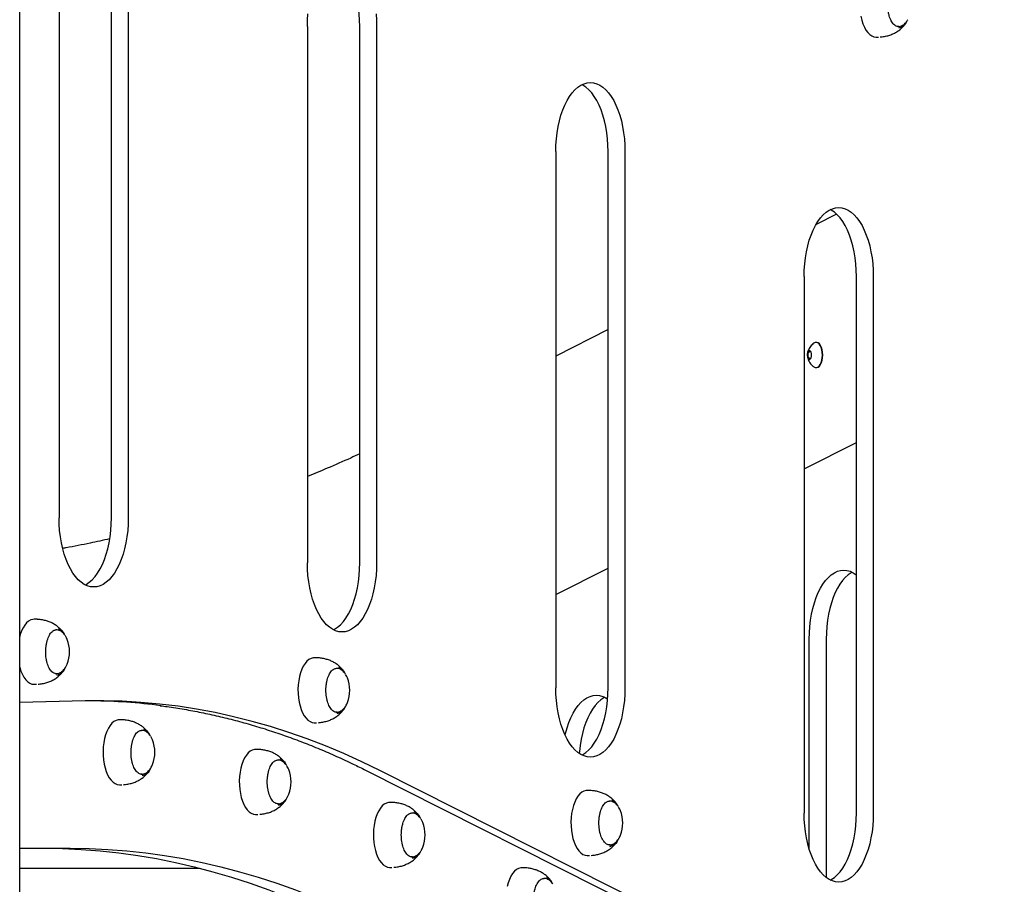
# Model space of a CAD drawing. Units: millimetres. Extents: x 1869 to 15134, y 1230 to 21430.
# Drawn here: x 12603 to 13209, y 2231 to 2763 of the extents above; entities that cross this region are included whole.
import ezdxf

# ---------------------------------------------------------------- set-up
doc = ezdxf.new("R2010")
doc.units = ezdxf.units.MM
doc.header["$LTSCALE"] = 50

msp = doc.modelspace()

# ---------------------------------------------------------------- linework, layer by layer
at = {"color": 7, "linetype": 'Continuous', "lineweight": 25}
for p, q in [((12603.42, 1424.83), (12603.42, 3185.83)), ((12627.64, 2786.03), (12627.64, 2456.03)), ((12659.83, 2456.03), (12659.83, 2786.03)), ((12670.22, 2786.03), (12670.22, 2456.03)), ((12780.42, 2758.36), (12780.42, 2428.36)), ((12812.61, 2428.36), (12812.61, 2758.36)), ((12823, 2758.36), (12823, 2428.36)), ((13130.24, 2751.86), (13131.67, 2751.86)), ((12933.2, 2681.41), (12933.2, 2351.41)), ((12965.39, 2351.41), (12965.39, 2681.41)), ((12975.78, 2681.41), (12975.78, 2351.41)), ((13105.93, 2642.93), (13093.32, 2636.56)), ((13085.98, 2604.46), (13085.98, 2274.46)), ((13118.17, 2274.46), (13118.17, 2604.46)), ((13128.56, 2604.46), (13128.56, 2274.46)), ((12965.39, 2571.89), (12933.2, 2555.61)), ((13093.57, 2564), (13093.35, 2564)), ((13088.36, 2557.3), (13088.35, 2555.22)), ((13089.35, 2558.68), (13088.46, 2557.64)), ((13090.39, 2557.71), (13089.55, 2558.68)), ((13090.55, 2555.42), (13090.55, 2557.08)), ((13088.45, 2554.87), (13089.35, 2553.83)), ((13089.55, 2553.83), (13090.38, 2554.79)), ((13093.35, 2548.5), (13093.57, 2548.5)), ((13085.98, 2486.17), (13118.17, 2502.45)), ((12933.2, 2408.94), (12965.39, 2425.21)), ((12613.67, 2393.67), (12612.24, 2393.67)), ((13089.17, 2252.09), (13089.17, 2381.41)), ((13099.57, 2381.41), (13099.57, 2234.84)), ((12786.08, 2369.99), (12784.65, 2369.99)), ((12612.24, 2353.67), (12613.67, 2353.67)), ((12643.66, 2343.4), (12603.42, 2342.46)), ((12666.17, 2331.83), (12664.73, 2331.83)), ((12784.65, 2329.99), (12786.08, 2329.99)), ((12749.98, 2313.62), (12748.54, 2313.62)), ((12816.24, 2300.83), (13246.81, 2083.96)), ((13255.59, 2083.73), (12825.01, 2300.6)), ((12664.73, 2291.83), (12666.17, 2291.83)), ((12953.99, 2288.33), (12952.55, 2288.33)), ((12832.45, 2281), (12831.01, 2281)), ((12748.54, 2273.62), (12749.98, 2273.62)), ((12603.42, 2252.83), (12634.53, 2252.83)), ((12952.55, 2248.33), (12953.99, 2248.33)), ((12603.42, 2240.64), (12713.71, 2240.64)), ((12831.01, 2241), (12832.45, 2241)), ((12913.75, 2240.77), (12912.31, 2240.77))]:
    msp.add_line(p, q, dxfattribs=at)
at = {"color": 7, "linetype": 'Continuous', "lineweight": 25, "flags": 128}
for points in [[(12812.61, 2758.36), (12812.52, 2762.28), (12812.25, 2766.17), (12811.8, 2769.99), (12811.18, 2773.71), (12810.38, 2777.3), (12809.42, 2780.73), (12808.31, 2783.97), (12807.06, 2786.99), (12805.67, 2789.77), (12804.15, 2792.28), (12802.53, 2794.49), (12800.81, 2796.4), (12799.01, 2797.99), (12797.15, 2799.24), (12796.52, 2799.58)], [(12780.42, 2758.36), (12780.51, 2762.28), (12780.78, 2766.17)], [(12822.64, 2766.17), (12822.91, 2762.28), (12823, 2758.36)], [(13120.89, 2764.64), (13121.46, 2762.21), (13122.18, 2759.97), (13123.05, 2757.93), (13124.04, 2756.14), (13125.15, 2754.63), (13126.34, 2753.43), (13127.61, 2752.56), (13128.92, 2752.03), (13130.25, 2751.86), (13130.25, 2751.86)], [(13143.94, 2758.36), (13143.95, 2758.36), (13144.37, 2758.38)], [(12933.2, 2681.41), (12933.29, 2685.33), (12933.56, 2689.22), (12934.01, 2693.04), (12934.64, 2696.76), (12935.43, 2700.35), (12936.39, 2703.78), (12937.5, 2707.02), (12938.76, 2710.04), (12940.15, 2712.82), (12941.66, 2715.33), (12943.28, 2717.54), (12945, 2719.45), (12946.8, 2721.04), (12948.66, 2722.29), (12950.58, 2723.19), (12952.53, 2723.73), (12954.49, 2723.91), (12956.46, 2723.73), (12958.4, 2723.19), (12960.32, 2722.29), (12962.18, 2721.04), (12963.98, 2719.45), (12965.7, 2717.54), (12967.32, 2715.33), (12968.83, 2712.82), (12970.22, 2710.04), (12971.48, 2707.02), (12972.59, 2703.78), (12973.55, 2700.35), (12974.34, 2696.76), (12974.97, 2693.04), (12975.42, 2689.22), (12975.69, 2685.33), (12975.78, 2681.41)], [(12965.39, 2681.41), (12965.3, 2685.33), (12965.03, 2689.22), (12964.58, 2693.04), (12963.96, 2696.76), (12963.16, 2700.35), (12962.21, 2703.78), (12961.09, 2707.02), (12959.84, 2710.04), (12958.45, 2712.82), (12956.93, 2715.33), (12955.31, 2717.54), (12953.59, 2719.45), (12951.8, 2721.04), (12949.93, 2722.29), (12949.3, 2722.63)], [(13085.98, 2604.46), (13086.07, 2608.38), (13086.35, 2612.27), (13086.8, 2616.09), (13087.42, 2619.81), (13088.21, 2623.4), (13089.17, 2626.83), (13090.28, 2630.07), (13091.54, 2633.09), (13092.93, 2635.87), (13094.44, 2638.38), (13096.06, 2640.59), (13097.78, 2642.5), (13099.58, 2644.09), (13101.45, 2645.34), (13103.36, 2646.24), (13105.31, 2646.78), (13107.27, 2646.96), (13109.24, 2646.78), (13111.18, 2646.24), (13113.1, 2645.34), (13114.96, 2644.09), (13116.76, 2642.5), (13118.48, 2640.59), (13120.1, 2638.38), (13121.61, 2635.87), (13123, 2633.09), (13124.26, 2630.07), (13125.37, 2626.83), (13126.33, 2623.4), (13127.12, 2619.81), (13127.75, 2616.09), (13128.2, 2612.27), (13128.47, 2608.38), (13128.56, 2604.46)], [(13118.17, 2604.46), (13118.08, 2608.38), (13117.81, 2612.27), (13117.36, 2616.09), (13116.74, 2619.81), (13115.94, 2623.4), (13114.99, 2626.83), (13113.87, 2630.07), (13112.62, 2633.09), (13111.23, 2635.87), (13109.72, 2638.38), (13108.09, 2640.59), (13106.38, 2642.5), (13104.58, 2644.09), (13102.71, 2645.34), (13102.08, 2645.68)], [(13097.22, 2556.24), (13097.13, 2557.91), (13096.87, 2559.5), (13096.44, 2560.93), (13095.86, 2562.15), (13095.17, 2563.1), (13094.39, 2563.72), (13093.57, 2563.99), (13092.73, 2563.91), (13092.02, 2563.53)], [(13097.44, 2556.24), (13097.35, 2557.91), (13097.08, 2559.5), (13096.65, 2560.93), (13096.08, 2562.15), (13095.39, 2563.1), (13094.61, 2563.72), (13093.79, 2563.99), (13093.57, 2564)], [(13090.61, 2556.25), (13090.53, 2557.21), (13090.27, 2558.03), (13089.89, 2558.62), (13089.42, 2558.89), (13088.94, 2558.8), (13088.5, 2558.37), (13088.17, 2557.65), (13088, 2556.75), (13088, 2555.77), (13088.17, 2554.87), (13088.5, 2554.15), (13088.93, 2553.71), (13089.41, 2553.62), (13089.88, 2553.89), (13090.27, 2554.47), (13090.52, 2555.3), (13090.61, 2556.25)], [(13089.37, 2558.75), (13088.9, 2558.57), (13088.49, 2558.03), (13088.22, 2557.22), (13088.13, 2556.26), (13088.22, 2555.3), (13088.49, 2554.49), (13088.89, 2553.95), (13089.37, 2553.75), (13089.49, 2553.77)], [(13089.45, 2558.75), (13088.98, 2558.57), (13088.57, 2558.03), (13088.3, 2557.22), (13088.2, 2556.26), (13088.3, 2555.3), (13088.57, 2554.49), (13088.97, 2553.95), (13089.45, 2553.75), (13089.45, 2553.75)], [(13092.02, 2548.98), (13092.72, 2548.61), (13093.55, 2548.52), (13094.38, 2548.78), (13095.16, 2549.4), (13095.85, 2550.34), (13096.43, 2551.55), (13096.86, 2552.99), (13097.13, 2554.58), (13097.22, 2556.24)], [(13093.57, 2548.5), (13093.77, 2548.52), (13094.6, 2548.78), (13095.37, 2549.4), (13096.07, 2550.34), (13096.64, 2551.55), (13097.08, 2552.99), (13097.34, 2554.58), (13097.44, 2556.24)], [(12670.22, 2456.03), (12670.13, 2452.11), (12669.86, 2448.23), (12669.41, 2444.4), (12668.78, 2440.68), (12667.99, 2437.09), (12667.03, 2433.66), (12665.92, 2430.42), (12664.66, 2427.4), (12663.27, 2424.63), (12661.76, 2422.12), (12660.14, 2419.9), (12658.42, 2417.99), (12656.62, 2416.4), (12654.75, 2415.16), (12652.84, 2414.26), (12650.89, 2413.72), (12648.93, 2413.53), (12646.96, 2413.72), (12645.02, 2414.26), (12643.1, 2415.16), (12641.24, 2416.4), (12639.44, 2417.99), (12637.72, 2419.9), (12636.1, 2422.12), (12634.59, 2424.63), (12633.2, 2427.4), (12631.94, 2430.42), (12630.83, 2433.66), (12629.87, 2437.09), (12629.08, 2440.68), (12628.45, 2444.4), (12628, 2448.23), (12627.73, 2452.11), (12627.64, 2456.03)], [(12643.74, 2414.82), (12644.37, 2415.16), (12646.23, 2416.4), (12648.03, 2417.99), (12649.75, 2419.9), (12651.37, 2422.12), (12652.89, 2424.63), (12654.28, 2427.4), (12655.53, 2430.42), (12656.64, 2433.66), (12657.6, 2437.09), (12658.39, 2440.68), (12659.02, 2444.4), (12659.47, 2448.23), (12659.74, 2452.11), (12659.83, 2456.03)], [(12823, 2428.36), (12822.91, 2424.44), (12822.64, 2420.55), (12822.19, 2416.73), (12821.56, 2413.01), (12820.77, 2409.42), (12819.81, 2405.99), (12818.7, 2402.75), (12817.44, 2399.73), (12816.05, 2396.95), (12814.54, 2394.44), (12812.92, 2392.23), (12811.2, 2390.32), (12809.4, 2388.73), (12807.54, 2387.48), (12805.62, 2386.58), (12803.67, 2386.04), (12801.71, 2385.86), (12799.75, 2386.04), (12797.8, 2386.58), (12795.88, 2387.48), (12794.02, 2388.73), (12792.22, 2390.32), (12790.5, 2392.23), (12788.88, 2394.44), (12787.37, 2396.95), (12785.98, 2399.73), (12784.72, 2402.75), (12783.61, 2405.99), (12782.65, 2409.42), (12781.86, 2413.01), (12781.23, 2416.73), (12780.78, 2420.55), (12780.51, 2424.44), (12780.42, 2428.36)], [(12796.52, 2387.14), (12797.15, 2387.48), (12799.01, 2388.73), (12800.81, 2390.32), (12802.53, 2392.23), (12804.15, 2394.44), (12805.67, 2396.95), (12807.06, 2399.73), (12808.31, 2402.75), (12809.42, 2405.99), (12810.38, 2409.42), (12811.18, 2413.01), (12811.8, 2416.73), (12812.25, 2420.55), (12812.52, 2424.44), (12812.61, 2428.36)], [(13089.17, 2381.41), (13089.26, 2385.33), (13089.53, 2389.22), (13089.98, 2393.04), (13090.6, 2396.76), (13091.4, 2400.35), (13092.35, 2403.78), (13093.46, 2407.02), (13094.71, 2410.04), (13096.09, 2412.82), (13097.6, 2415.33), (13099.22, 2417.54), (13100.93, 2419.45), (13102.72, 2421.04), (13104.58, 2422.29), (13106.48, 2423.19), (13108.43, 2423.73), (13110.38, 2423.91), (13112.34, 2423.73), (13114.28, 2423.19), (13116.19, 2422.29), (13118.04, 2421.04), (13118.17, 2420.94)], [(13115.58, 2422.61), (13114.98, 2422.29), (13113.12, 2421.04), (13111.33, 2419.45), (13109.62, 2417.54), (13108, 2415.33), (13106.49, 2412.82), (13105.11, 2410.04), (13103.85, 2407.02), (13102.75, 2403.78), (13101.79, 2400.35), (13101, 2396.76), (13100.38, 2393.04), (13099.93, 2389.22), (13099.66, 2385.33), (13099.57, 2381.41)], [(12612.24, 2393.67), (12611.55, 2393.62), (12610.22, 2393.26), (12608.93, 2392.55), (12607.7, 2391.5), (12606.55, 2390.14), (12605.5, 2388.48), (12604.57, 2386.55), (12603.78, 2384.4), (12603.42, 2383.17)], [(12632.64, 2381.24), (12632.23, 2382.18), (12631.54, 2383.41)], [(12784.65, 2369.99), (12783.96, 2369.94), (12782.63, 2369.58), (12781.34, 2368.87), (12780.11, 2367.82), (12778.96, 2366.46), (12777.91, 2364.8), (12776.98, 2362.87), (12776.19, 2360.72), (12775.55, 2358.38), (12775.07, 2355.88), (12774.76, 2353.28), (12774.63, 2350.62), (12774.68, 2347.95), (12774.91, 2345.32), (12775.3, 2342.77), (12775.87, 2340.35), (12776.59, 2338.1), (12777.46, 2336.06), (12778.45, 2334.27), (12779.56, 2332.76), (12780.75, 2331.56), (12782.02, 2330.69), (12783.33, 2330.16), (12784.66, 2329.99), (12784.66, 2329.99)], [(12603.42, 2364.16), (12603.46, 2364.02), (12604.18, 2361.77), (12605.05, 2359.74), (12606.04, 2357.95), (12607.15, 2356.44), (12608.34, 2355.24), (12609.61, 2354.37), (12610.92, 2353.84), (12612.25, 2353.67)], [(12631.86, 2364.44), (12632.25, 2365.19), (12632.64, 2366.09)], [(12625.94, 2360.17), (12625.95, 2360.17), (12626.37, 2360.19)], [(12805.05, 2357.56), (12804.64, 2358.5), (12803.95, 2359.74)], [(12975.78, 2351.41), (12975.69, 2347.49), (12975.42, 2343.6), (12974.97, 2339.78), (12974.34, 2336.06), (12973.55, 2332.47), (12972.59, 2329.04), (12971.48, 2325.8), (12970.22, 2322.78), (12968.83, 2320), (12967.32, 2317.49), (12965.7, 2315.28), (12963.98, 2313.37), (12962.18, 2311.78), (12960.32, 2310.53), (12958.4, 2309.63), (12956.46, 2309.09), (12954.49, 2308.91), (12952.53, 2309.09), (12950.58, 2309.63), (12948.66, 2310.53), (12946.8, 2311.78), (12945, 2313.37), (12943.28, 2315.28), (12941.66, 2317.49), (12940.15, 2320), (12938.76, 2322.78), (12937.5, 2325.8), (12936.39, 2329.04), (12935.43, 2332.47), (12934.64, 2336.06), (12934.01, 2339.78), (12933.56, 2343.6), (12933.29, 2347.49), (12933.2, 2351.41)], [(12949.3, 2310.19), (12949.93, 2310.53), (12951.8, 2311.78), (12953.59, 2313.37), (12955.31, 2315.28), (12956.93, 2317.49), (12958.45, 2320), (12959.84, 2322.78), (12961.09, 2325.8), (12962.21, 2329.04), (12963.16, 2332.47), (12963.96, 2336.06), (12964.58, 2339.78), (12965.03, 2343.6), (12965.3, 2347.49), (12965.39, 2351.41)], [(12938.93, 2322.4), (12939.18, 2323.4), (12940.13, 2326.83), (12941.24, 2330.07), (12942.49, 2333.09), (12943.87, 2335.87), (12945.38, 2338.38), (12947, 2340.59), (12948.71, 2342.5), (12950.5, 2344.09), (12952.36, 2345.34), (12954.27, 2346.24), (12956.21, 2346.78), (12958.16, 2346.96), (12960.12, 2346.78), (12962.06, 2346.24), (12963.97, 2345.34), (12965.12, 2344.61)], [(12963.36, 2345.66), (12962.76, 2345.34), (12960.9, 2344.09), (12959.11, 2342.5), (12957.4, 2340.59), (12955.78, 2338.38), (12954.27, 2335.87), (12952.89, 2333.09), (12951.64, 2330.07), (12950.53, 2326.83), (12949.58, 2323.4), (12948.78, 2319.81), (12948.16, 2316.09), (12947.71, 2312.27), (12947.62, 2311.18)], [(12825.01, 2300.6), (12813.89, 2306.01), (12802.73, 2311.06), (12791.53, 2315.75), (12780.29, 2320.07), (12769.02, 2324.04), (12757.72, 2327.64), (12746.39, 2330.87), (12735.03, 2333.73), (12723.65, 2336.23), (12712.26, 2338.36), (12700.85, 2340.13), (12689.42, 2341.52), (12677.99, 2342.55), (12666.55, 2343.2), (12655.11, 2343.49), (12643.66, 2343.4)], [(12804.27, 2340.76), (12804.66, 2341.51), (12805.05, 2342.42)], [(12798.35, 2336.49), (12798.36, 2336.49), (12798.78, 2336.52)], [(12664.73, 2331.83), (12664.05, 2331.79), (12662.72, 2331.42), (12661.43, 2330.71), (12660.2, 2329.67), (12659.05, 2328.3), (12658, 2326.64), (12657.07, 2324.72), (12656.28, 2322.56), (12655.64, 2320.22), (12655.16, 2317.72), (12654.85, 2315.12), (12654.72, 2312.47), (12654.77, 2309.79), (12654.99, 2307.16), (12655.39, 2304.61), (12655.96, 2302.19), (12656.68, 2299.94), (12657.54, 2297.9), (12658.54, 2296.11), (12659.64, 2294.61), (12660.84, 2293.41), (12662.1, 2292.53), (12663.41, 2292.01), (12664.75, 2291.83), (12664.75, 2291.83)], [(12685.14, 2319.4), (12684.73, 2320.34), (12684.03, 2321.58)], [(12748.54, 2313.62), (12747.86, 2313.58), (12746.53, 2313.22), (12745.24, 2312.51), (12744.01, 2311.46), (12742.86, 2310.09), (12741.81, 2308.43), (12740.88, 2306.51), (12740.09, 2304.36), (12739.45, 2302.01), (12738.97, 2299.52), (12738.66, 2296.92), (12738.53, 2294.26), (12738.58, 2291.59), (12738.8, 2288.95), (12739.2, 2286.4), (12739.77, 2283.98), (12740.49, 2281.73), (12741.35, 2279.7), (12742.35, 2277.91), (12743.45, 2276.4), (12744.65, 2275.2), (12745.91, 2274.33), (12747.23, 2273.8), (12748.56, 2273.62), (12748.56, 2273.62)], [(12684.35, 2302.6), (12684.74, 2303.35), (12685.14, 2304.26)], [(12768.95, 2301.2), (12768.54, 2302.14), (12767.85, 2303.37)], [(12678.43, 2298.33), (12678.45, 2298.33), (12678.87, 2298.36)], [(12768.16, 2284.4), (12768.56, 2285.15), (12768.95, 2286.05)], [(12952.55, 2288.33), (12951.87, 2288.28), (12950.54, 2287.92), (12949.25, 2287.21), (12948.02, 2286.17), (12946.87, 2284.8), (12945.82, 2283.14), (12944.89, 2281.22), (12944.1, 2279.06), (12943.46, 2276.72), (12942.98, 2274.22), (12942.67, 2271.62), (12942.54, 2268.96), (12942.59, 2266.29), (12942.81, 2263.66), (12943.21, 2261.11), (12943.78, 2258.69), (12944.5, 2256.44), (12945.36, 2254.4), (12946.36, 2252.61), (12947.46, 2251.11), (12948.66, 2249.9), (12949.92, 2249.03), (12951.24, 2248.51), (12952.57, 2248.33), (12952.57, 2248.33)], [(12762.25, 2280.12), (12762.26, 2280.12), (12762.68, 2280.15)], [(12831.01, 2281), (12830.32, 2280.96), (12828.99, 2280.6), (12827.7, 2279.88), (12826.47, 2278.84), (12825.32, 2277.47), (12824.27, 2275.81), (12823.35, 2273.89), (12822.55, 2271.73), (12821.91, 2269.39), (12821.43, 2266.89), (12821.13, 2264.29), (12820.99, 2261.64), (12821.04, 2258.97), (12821.27, 2256.33), (12821.67, 2253.78), (12822.23, 2251.36), (12822.95, 2249.11), (12823.82, 2247.07), (12824.81, 2245.29), (12825.92, 2243.78), (12827.11, 2242.58), (12828.38, 2241.7), (12829.69, 2241.18), (12831.03, 2241), (12831.03, 2241)], [(12972.96, 2275.9), (12972.55, 2276.84), (12971.86, 2278.08)], [(13128.56, 2274.46), (13128.47, 2270.54), (13128.2, 2266.65), (13127.75, 2262.83), (13127.12, 2259.11), (13126.33, 2255.52), (13125.37, 2252.09), (13124.26, 2248.85), (13123, 2245.83), (13121.61, 2243.05), (13120.1, 2240.54), (13118.48, 2238.33), (13116.76, 2236.42), (13114.96, 2234.83), (13113.1, 2233.58), (13111.18, 2232.68), (13109.24, 2232.14), (13107.27, 2231.96), (13105.31, 2232.14), (13103.36, 2232.68), (13101.45, 2233.58), (13099.58, 2234.83), (13097.78, 2236.42), (13096.06, 2238.33), (13094.44, 2240.54), (13092.93, 2243.05), (13091.54, 2245.83), (13090.28, 2248.85), (13089.17, 2252.09), (13088.21, 2255.52), (13087.42, 2259.11), (13086.8, 2262.83), (13086.35, 2266.65), (13086.07, 2270.54), (13085.98, 2274.46)], [(13102.08, 2233.24), (13102.71, 2233.58), (13104.58, 2234.83), (13106.38, 2236.42), (13108.09, 2238.33), (13109.72, 2240.54), (13111.23, 2243.05), (13112.62, 2245.83), (13113.87, 2248.85), (13114.99, 2252.09), (13115.94, 2255.52), (13116.74, 2259.11), (13117.36, 2262.83), (13117.81, 2266.65), (13118.08, 2270.54), (13118.17, 2274.46)], [(12851.41, 2268.58), (12851, 2269.51), (12850.31, 2270.75)], [(12972.17, 2259.1), (12972.57, 2259.85), (12972.96, 2260.76)], [(12850.63, 2251.77), (12851.02, 2252.52), (12851.41, 2253.43)], [(12966.26, 2254.83), (12966.27, 2254.83), (12966.69, 2254.86)], [(12618.09, 2252.83), (12629.69, 2252.65), (12641.3, 2252.12), (12652.9, 2251.22), (12664.49, 2249.97), (12676.07, 2248.36), (12687.64, 2246.39), (12699.18, 2244.07), (12710.71, 2241.39), (12722.22, 2238.36), (12733.71, 2234.97), (12745.16, 2231.23), (12756.59, 2227.13), (12767.98, 2222.68), (12779.33, 2217.88), (12790.65, 2212.74), (12801.93, 2207.24)], [(12634.53, 2252.83), (12646.14, 2252.65), (12657.74, 2252.12), (12669.34, 2251.22), (12680.93, 2249.97), (12692.51, 2248.36), (12704.08, 2246.39), (12715.63, 2244.07), (12727.16, 2241.39), (12738.67, 2238.36), (12750.15, 2234.97), (12761.61, 2231.23), (12773.03, 2227.13), (12784.42, 2222.68), (12795.78, 2217.88), (12807.1, 2212.74), (12818.37, 2207.24)], [(12844.71, 2247.5), (12844.72, 2247.5), (12845.14, 2247.53)], [(12912.31, 2240.77), (12911.62, 2240.72), (12910.3, 2240.36), (12909.01, 2239.65), (12907.77, 2238.6), (12906.62, 2237.24), (12905.58, 2235.58), (12904.65, 2233.66), (12903.86, 2231.5), (12903.21, 2229.16)]]:
    msp.add_lwpolyline(points, dxfattribs=at)
at = {"color": 7, "linetype": 'Continuous', "lineweight": 25}
for centre, radius, start, end in [((13143.41, 2763.6), 6.16, 277.83958, 338.78678), ((13088.91, 2557.33), 0.555, 144.93544, 182.78702), ((13089.45, 2558.61), 0.122, 34.6987, 144.89107), ((13088.91, 2555.19), 0.553, 177.00556, 215.06336), ((13089.45, 2553.9), 0.122, 214.70457, 324.88947), ((12624.81, 2381.48), 6.85, 25.27037, 68.42782), ((12613.35, 2373.67), 20.73, 0.05092, 21.43012), ((12613.35, 2373.67), 20.73, 338.56988, 0.05092), ((12625.41, 2365.41), 6.16, 277.84078, 338.78547), ((12797.2, 2357.78), 6.88, 25.36272, 68.33534), ((12785.76, 2349.99), 20.73, 0.05092, 21.43012), ((12785.76, 2349.99), 20.73, 338.56988, 0.05092), ((12644.11, 1986.89), 356.61, 82.57001, 89.36089), ((12797.83, 2341.73), 6.16, 277.83296, 338.79883), ((12677.31, 2319.65), 6.86, 25.27942, 68.41852), ((12665.84, 2311.83), 20.73, 0.05092, 21.43012), ((12665.84, 2311.83), 20.73, 338.56988, 0.05092), ((12761.12, 2301.44), 6.85, 25.27024, 68.42795), ((12677.92, 2303.56), 6.14, 277.80449, 338.56464), ((12749.66, 2293.62), 20.73, 0.05092, 21.43012), ((12749.66, 2293.62), 20.73, 338.56988, 0.05092), ((12761.72, 2285.37), 6.16, 277.84112, 338.78524), ((12965.13, 2276.15), 6.85, 25.27025, 68.42768), ((12843.59, 2268.82), 6.85, 25.2705, 68.42769), ((12953.67, 2268.33), 20.73, 0.05092, 21.43012), ((12832.12, 2261), 20.73, 0.05092, 21.43012), ((12953.67, 2268.33), 20.73, 338.56988, 0.05092), ((12832.12, 2261), 20.73, 338.56988, 0.05092), ((12965.73, 2260.07), 6.16, 277.84112, 338.78524), ((12844.18, 2252.75), 6.16, 277.84066, 338.78549), ((12924.87, 2228.56), 6.88, 25.36256, 68.33538)]:
    msp.add_arc(centre, radius, start, end, dxfattribs=at)
for points, knots in [([(13144.32, 2758.41), (13144.25, 2758.39), (13143.86, 2758.3), (13143.15, 2758.42), (13142.19, 2758.81), (13141.25, 2759.54), (13140.38, 2760.54), (13139.58, 2761.81), (13138.89, 2763.3), (13138.31, 2765), (13137.87, 2766.86), (13137.57, 2768.84), (13137.42, 2770.9), (13137.42, 2772.97), (13137.58, 2775.02), (13137.9, 2777), (13138.35, 2778.85), (13138.94, 2780.54), (13139.64, 2782.02), (13140.44, 2783.25), (13141.24, 2784.18), (13141.79, 2784.55), (13142.03, 2784.72)], [0, 0, 0, 0, 0.011765, 0.06642, 0.121711, 0.175346, 0.227813, 0.279895, 0.331938, 0.384069, 0.436315, 0.488659, 0.541069, 0.593514, 0.645962, 0.698371, 0.750709, 0.802939, 0.855026, 0.906953, 0.958747, 1, 1, 1, 1]), ([(13143.64, 2758.39), (13143.77, 2758.38), (13144.34, 2758.33), (13145.35, 2758.56), (13146.58, 2759.06), (13147.7, 2759.84), (13148.71, 2760.88), (13149.4, 2761.77), (13149.71, 2762.38), (13149.76, 2762.48)], [0, 0, 0, 0, 0.051453, 0.225535, 0.397554, 0.573792, 0.760021, 0.959065, 1, 1, 1, 1]), ([(13132.75, 2751.91), (13133.2, 2751.95), (13134.56, 2752.08), (13136.77, 2752.5), (13139.31, 2753.26), (13141.67, 2754.29), (13143.84, 2755.59), (13145.75, 2757.11), (13147.27, 2758.63), (13148.04, 2759.69), (13148.36, 2760.13)], [0, 0, 0, 0, 0.074772, 0.227077, 0.371598, 0.510964, 0.648, 0.785378, 0.910508, 1, 1, 1, 1]), ([(13091.99, 2563.49), (13091.62, 2563.2), (13090.85, 2562.61), (13089.89, 2561.52), (13089.09, 2560.34), (13088.5, 2559.14), (13088.12, 2557.95), (13087.93, 2556.78), (13087.94, 2555.5), (13088.21, 2554.18), (13088.74, 2552.82), (13089.51, 2551.48), (13090.53, 2550.25), (13091.39, 2549.4), (13091.94, 2549.05), (13092.02, 2549)], [0, 0, 0, 0, 0.080643, 0.168278, 0.251195, 0.328999, 0.401718, 0.470466, 0.536323, 0.618769, 0.704841, 0.793379, 0.88709, 0.984482, 1, 1, 1, 1]), ([(12812.61, 2495.44), (12810.76, 2494.58), (12804.11, 2491.51), (12793.38, 2486.84), (12784.49, 2483.18), (12780.42, 2481.51)], [0, 0, 0, 0, 0.173193, 0.62173, 1, 1, 1, 1]), ([(12658.74, 2443.13), (12654.74, 2442.25), (12645.85, 2440.29), (12636.24, 2438.36), (12630.61, 2437.39), (12629.9, 2437.26)], [0, 0, 0, 0, 0.415894, 0.925523, 1, 1, 1, 1]), ([(12614.76, 2393.59), (12614.56, 2393.62), (12614.19, 2393.67), (12613.81, 2393.67), (12613.63, 2393.67)], [0, 0, 0, 0, 0.516779, 1, 1, 1, 1]), ([(12630.32, 2385.48), (12630.3, 2385.51), (12629.86, 2386.17), (12628.83, 2387.34), (12627.18, 2388.92), (12625.31, 2390.28), (12623.24, 2391.44), (12621, 2392.37), (12618.6, 2393.06), (12616.49, 2393.45), (12615.2, 2393.57), (12614.76, 2393.61)], [0, 0, 0, 0, 0.006312, 0.130613, 0.255941, 0.382957, 0.512218, 0.644658, 0.782032, 0.92642, 1, 1, 1, 1]), ([(12624.03, 2386.53), (12624.09, 2386.58), (12624.45, 2386.86), (12625.09, 2387.09), (12625.66, 2387.14), (12625.93, 2387.17)], [0, 0, 0, 0, 0.097613, 0.580467, 1, 1, 1, 1]), ([(12631.41, 2383.6), (12631.27, 2383.82), (12630.86, 2384.5), (12630, 2385.4), (12628.89, 2386.28), (12627.69, 2386.85), (12626.62, 2387.15), (12625.96, 2387.13), (12625.73, 2387.13)], [0, 0, 0, 0, 0.106492, 0.322526, 0.524799, 0.715642, 0.899936, 1, 1, 1, 1]), ([(12626.32, 2360.22), (12626.25, 2360.2), (12625.87, 2360.11), (12625.15, 2360.23), (12624.19, 2360.62), (12623.25, 2361.35), (12622.38, 2362.35), (12621.58, 2363.62), (12620.89, 2365.11), (12620.31, 2366.81), (12619.87, 2368.67), (12619.57, 2370.65), (12619.42, 2372.71), (12619.42, 2374.78), (12619.58, 2376.83), (12619.9, 2378.81), (12620.35, 2380.66), (12620.94, 2382.35), (12621.64, 2383.83), (12622.44, 2385.06), (12623.24, 2385.99), (12623.79, 2386.36), (12624.03, 2386.53)], [0, 0, 0, 0, 0.011766, 0.066419, 0.12171, 0.175351, 0.227813, 0.279894, 0.331938, 0.384068, 0.436314, 0.488658, 0.541068, 0.593513, 0.64596, 0.69837, 0.750708, 0.802938, 0.855026, 0.906948, 0.958747, 1, 1, 1, 1]), ([(12787.17, 2369.91), (12786.98, 2369.94), (12786.6, 2369.99), (12786.22, 2369.99), (12786.04, 2369.99)], [0, 0, 0, 0, 0.516599, 1, 1, 1, 1]), ([(12802.73, 2361.8), (12802.71, 2361.83), (12802.28, 2362.5), (12801.24, 2363.66), (12799.59, 2365.24), (12797.72, 2366.61), (12795.65, 2367.76), (12793.41, 2368.69), (12791.01, 2369.38), (12788.9, 2369.77), (12787.61, 2369.89), (12787.17, 2369.93)], [0, 0, 0, 0, 0.006298, 0.130618, 0.255948, 0.382967, 0.512208, 0.64465, 0.782027, 0.926419, 1, 1, 1, 1]), ([(12625.64, 2360.2), (12625.77, 2360.19), (12626.34, 2360.14), (12627.35, 2360.37), (12628.58, 2360.87), (12629.7, 2361.65), (12630.71, 2362.69), (12631.41, 2363.58), (12631.71, 2364.19), (12631.76, 2364.29)], [0, 0, 0, 0, 0.051453, 0.225533, 0.397552, 0.573791, 0.760019, 0.959065, 1, 1, 1, 1]), ([(12798.73, 2336.54), (12798.67, 2336.52), (12798.28, 2336.43), (12797.56, 2336.56), (12796.6, 2336.94), (12795.66, 2337.67), (12794.79, 2338.67), (12794, 2339.94), (12793.3, 2341.43), (12792.72, 2343.13), (12792.28, 2344.99), (12791.98, 2346.98), (12791.83, 2349.03), (12791.83, 2351.11), (12791.99, 2353.16), (12792.31, 2355.13), (12792.77, 2356.99), (12793.35, 2358.67), (12794.06, 2360.15), (12794.85, 2361.38), (12795.66, 2362.31), (12796.2, 2362.68), (12796.44, 2362.85)], [0, 0, 0, 0, 0.011766, 0.066419, 0.12171, 0.175351, 0.227812, 0.279893, 0.331941, 0.384071, 0.436317, 0.48866, 0.54107, 0.593514, 0.645961, 0.698371, 0.750709, 0.802938, 0.855026, 0.906948, 0.958747, 1, 1, 1, 1]), ([(12796.44, 2362.85), (12796.5, 2362.9), (12796.86, 2363.18), (12797.5, 2363.41), (12798.07, 2363.46), (12798.34, 2363.49)], [0, 0, 0, 0, 0.097612, 0.580466, 1, 1, 1, 1]), ([(12803.82, 2359.92), (12803.68, 2360.14), (12803.27, 2360.83), (12802.41, 2361.72), (12801.3, 2362.6), (12800.1, 2363.17), (12799.03, 2363.47), (12798.37, 2363.45), (12798.14, 2363.45)], [0, 0, 0, 0, 0.106492, 0.322527, 0.524834, 0.71564, 0.899935, 1, 1, 1, 1]), ([(12614.75, 2353.72), (12615.2, 2353.76), (12616.56, 2353.89), (12618.77, 2354.31), (12621.31, 2355.07), (12623.67, 2356.1), (12625.84, 2357.4), (12627.75, 2358.92), (12629.27, 2360.44), (12630.04, 2361.5), (12630.36, 2361.94)], [0, 0, 0, 0, 0.07477, 0.227097, 0.371614, 0.510976, 0.648009, 0.785384, 0.91051, 1, 1, 1, 1]), ([(12689.94, 2340.49), (12691.34, 2340.32), (12696.24, 2339.71), (12704.65, 2338.34), (12715.15, 2336.39), (12725.63, 2334.1), (12736.1, 2331.51), (12746.54, 2328.6), (12756.96, 2325.38), (12767.36, 2321.85), (12777.73, 2318), (12788.06, 2313.85), (12798.37, 2309.39), (12807.76, 2305.04), (12813.71, 2302.09), (12816.24, 2300.83)], [0, 0, 0, 0, 0.032908, 0.115324, 0.197731, 0.280129, 0.362517, 0.444893, 0.527256, 0.609607, 0.691945, 0.774269, 0.856579, 0.938877, 1, 1, 1, 1]), ([(12787.16, 2330.05), (12787.61, 2330.09), (12788.97, 2330.21), (12791.18, 2330.63), (12793.72, 2331.39), (12796.08, 2332.42), (12798.25, 2333.72), (12800.16, 2335.24), (12801.68, 2336.76), (12802.45, 2337.82), (12802.77, 2338.26)], [0, 0, 0, 0, 0.074771, 0.227098, 0.371615, 0.510954, 0.647987, 0.785383, 0.91051, 1, 1, 1, 1]), ([(12798.05, 2336.52), (12798.18, 2336.51), (12798.75, 2336.46), (12799.76, 2336.69), (12800.99, 2337.2), (12802.11, 2337.97), (12803.12, 2339.01), (12803.82, 2339.91), (12804.12, 2340.51), (12804.17, 2340.61)], [0, 0, 0, 0, 0.051454, 0.225534, 0.397519, 0.573789, 0.760019, 0.959064, 1, 1, 1, 1]), ([(12667.25, 2331.75), (12667.06, 2331.78), (12666.69, 2331.83), (12666.31, 2331.83), (12666.13, 2331.83)], [0, 0, 0, 0, 0.5167802, 1, 1, 1, 1]), ([(12682.82, 2323.65), (12682.8, 2323.68), (12682.36, 2324.34), (12681.33, 2325.5), (12679.68, 2327.08), (12677.8, 2328.45), (12675.74, 2329.6), (12673.5, 2330.53), (12671.09, 2331.22), (12668.99, 2331.62), (12667.69, 2331.74), (12667.26, 2331.78)], [0, 0, 0, 0, 0.0063121, 0.1306129, 0.2559604, 0.3829551, 0.5122167, 0.6446568, 0.7820315, 0.9264202, 1, 1, 1, 1]), ([(12678.82, 2298.38), (12678.75, 2298.37), (12678.36, 2298.27), (12677.65, 2298.4), (12676.69, 2298.79), (12675.75, 2299.51), (12674.87, 2300.52), (12674.08, 2301.78), (12673.39, 2303.28), (12672.81, 2304.98), (12672.36, 2306.84), (12672.06, 2308.82), (12671.91, 2310.87), (12671.92, 2312.95), (12672.08, 2315), (12672.39, 2316.98), (12672.85, 2318.83), (12673.44, 2320.51), (12674.14, 2322), (12674.94, 2323.23), (12675.74, 2324.15), (12676.28, 2324.53), (12676.52, 2324.69)], [0, 0, 0, 0, 0.011766, 0.066419, 0.12171, 0.175352, 0.227813, 0.279894, 0.331938, 0.384068, 0.436314, 0.488658, 0.541068, 0.593513, 0.64596, 0.698371, 0.750708, 0.802938, 0.855025, 0.906948, 0.958747, 1, 1, 1, 1]), ([(12676.52, 2324.69), (12676.58, 2324.74), (12676.95, 2325.02), (12677.59, 2325.25), (12678.16, 2325.31), (12678.42, 2325.33)], [0, 0, 0, 0, 0.097614, 0.580466, 1, 1, 1, 1]), ([(12683.9, 2321.76), (12683.77, 2321.99), (12683.35, 2322.67), (12682.5, 2323.56), (12681.39, 2324.44), (12680.19, 2325.02), (12679.12, 2325.32), (12678.46, 2325.3), (12678.23, 2325.29)], [0, 0, 0, 0, 0.106493, 0.322528, 0.524834, 0.71564, 0.899935, 1, 1, 1, 1]), ([(12751.07, 2313.55), (12750.87, 2313.57), (12750.5, 2313.63), (12750.12, 2313.63), (12749.94, 2313.62)], [0, 0, 0, 0, 0.516404, 1, 1, 1, 1]), ([(12766.63, 2305.44), (12766.61, 2305.47), (12766.17, 2306.13), (12765.14, 2307.3), (12763.49, 2308.87), (12761.61, 2310.24), (12759.55, 2311.4), (12757.31, 2312.32), (12754.9, 2313.02), (12752.8, 2313.41), (12751.5, 2313.53), (12751.07, 2313.57)], [0, 0, 0, 0, 0.006312, 0.130613, 0.255941, 0.382956, 0.512218, 0.644658, 0.782032, 0.92642, 1, 1, 1, 1]), ([(12678.13, 2298.37), (12678.27, 2298.36), (12678.84, 2298.3), (12679.84, 2298.54), (12681.07, 2299.04), (12682.2, 2299.82), (12683.21, 2300.86), (12683.9, 2301.75), (12684.2, 2302.35), (12684.26, 2302.45)], [0, 0, 0, 0, 0.051454, 0.225533, 0.397552, 0.573791, 0.76002, 0.959064, 1, 1, 1, 1]), ([(12762.63, 2280.17), (12762.56, 2280.16), (12762.17, 2280.06), (12761.46, 2280.19), (12760.5, 2280.58), (12759.56, 2281.31), (12758.68, 2282.31), (12757.89, 2283.57), (12757.2, 2285.07), (12756.62, 2286.77), (12756.18, 2288.63), (12755.87, 2290.61), (12755.72, 2292.66), (12755.73, 2294.74), (12755.89, 2296.79), (12756.21, 2298.77), (12756.66, 2300.62), (12757.25, 2302.31), (12757.95, 2303.79), (12758.75, 2305.02), (12759.55, 2305.94), (12760.09, 2306.32), (12760.34, 2306.48)], [0, 0, 0, 0, 0.011766, 0.066419, 0.12171, 0.175346, 0.227813, 0.279894, 0.331938, 0.384068, 0.436314, 0.488658, 0.541069, 0.593513, 0.645961, 0.69837, 0.750708, 0.802937, 0.855025, 0.906948, 0.958747, 1, 1, 1, 1]), ([(12760.34, 2306.48), (12760.4, 2306.53), (12760.76, 2306.82), (12761.4, 2307.05), (12761.97, 2307.1), (12762.24, 2307.12)], [0, 0, 0, 0, 0.097613, 0.580466, 1, 1, 1, 1]), ([(12767.71, 2303.55), (12767.58, 2303.78), (12767.16, 2304.46), (12766.31, 2305.36), (12765.2, 2306.23), (12764, 2306.81), (12762.93, 2307.11), (12762.27, 2307.09), (12762.04, 2307.08)], [0, 0, 0, 0, 0.106492, 0.322527, 0.524799, 0.715641, 0.899936, 1, 1, 1, 1]), ([(12667.25, 2291.89), (12667.7, 2291.93), (12669.05, 2292.05), (12671.26, 2292.47), (12673.81, 2293.24), (12676.16, 2294.27), (12678.34, 2295.56), (12680.24, 2297.08), (12681.76, 2298.61), (12682.53, 2299.66), (12682.85, 2300.11)], [0, 0, 0, 0, 0.07477, 0.227097, 0.371615, 0.510953, 0.648008, 0.785384, 0.910511, 1, 1, 1, 1]), ([(12761.95, 2280.16), (12762.08, 2280.15), (12762.65, 2280.1), (12763.66, 2280.33), (12764.88, 2280.83), (12766.01, 2281.61), (12767.02, 2282.65), (12767.71, 2283.54), (12768.02, 2284.14), (12768.07, 2284.25)], [0, 0, 0, 0, 0.051454, 0.225533, 0.397552, 0.573791, 0.76002, 0.959065, 1, 1, 1, 1]), ([(12955.08, 2288.25), (12954.88, 2288.28), (12954.51, 2288.33), (12954.13, 2288.33), (12953.95, 2288.33)], [0, 0, 0, 0, 0.516777, 1, 1, 1, 1]), ([(12970.64, 2280.14), (12970.62, 2280.18), (12970.18, 2280.84), (12969.15, 2282), (12967.5, 2283.58), (12965.62, 2284.95), (12963.56, 2286.1), (12961.32, 2287.03), (12958.91, 2287.72), (12956.81, 2288.12), (12955.51, 2288.23), (12955.08, 2288.27)], [0, 0, 0, 0, 0.0063121, 0.1306299, 0.2559587, 0.3829541, 0.5122156, 0.644656, 0.7820309, 0.9264201, 1, 1, 1, 1]), ([(12751.06, 2273.68), (12751.51, 2273.72), (12752.86, 2273.85), (12755.08, 2274.27), (12757.62, 2275.03), (12759.98, 2276.06), (12762.15, 2277.35), (12764.06, 2278.88), (12765.58, 2280.4), (12766.34, 2281.46), (12766.66, 2281.9)], [0, 0, 0, 0, 0.074796, 0.227097, 0.371614, 0.510976, 0.648009, 0.785384, 0.910511, 1, 1, 1, 1]), ([(12833.53, 2280.93), (12833.34, 2280.95), (12832.96, 2281.01), (12832.58, 2281), (12832.4, 2281)], [0, 0, 0, 0, 0.516779, 1, 1, 1, 1]), ([(12849.09, 2272.82), (12849.07, 2272.85), (12848.64, 2273.51), (12847.6, 2274.67), (12845.95, 2276.25), (12844.08, 2277.62), (12842.02, 2278.77), (12839.78, 2279.7), (12837.37, 2280.4), (12835.26, 2280.79), (12833.97, 2280.91), (12833.53, 2280.95)], [0, 0, 0, 0, 0.006313, 0.130613, 0.255941, 0.382957, 0.512218, 0.644658, 0.782032, 0.92642, 1, 1, 1, 1]), ([(12966.64, 2254.88), (12966.57, 2254.86), (12966.18, 2254.77), (12965.47, 2254.9), (12964.51, 2255.29), (12963.57, 2256.01), (12962.69, 2257.02), (12961.9, 2258.28), (12961.21, 2259.78), (12960.63, 2261.48), (12960.19, 2263.34), (12959.88, 2265.32), (12959.73, 2267.37), (12959.74, 2269.45), (12959.9, 2271.5), (12960.22, 2273.47), (12960.67, 2275.33), (12961.26, 2277.01), (12961.96, 2278.49), (12962.76, 2279.72), (12963.56, 2280.65), (12964.1, 2281.03), (12964.35, 2281.19)], [0, 0, 0, 0, 0.011765, 0.066419, 0.12171, 0.175351, 0.227813, 0.279893, 0.331937, 0.384071, 0.436315, 0.488658, 0.541069, 0.593513, 0.64596, 0.698371, 0.750708, 0.802938, 0.855026, 0.906948, 0.958748, 1, 1, 1, 1]), ([(12964.35, 2281.19), (12964.41, 2281.24), (12964.77, 2281.52), (12965.41, 2281.75), (12965.98, 2281.81), (12966.25, 2281.83)], [0, 0, 0, 0, 0.097616, 0.580466, 1, 1, 1, 1]), ([(12971.72, 2278.26), (12971.59, 2278.49), (12971.17, 2279.17), (12970.32, 2280.06), (12969.21, 2280.94), (12968.01, 2281.51), (12966.94, 2281.82), (12966.28, 2281.8), (12966.05, 2281.79)], [0, 0, 0, 0, 0.106492, 0.322526, 0.524833, 0.715639, 0.899934, 1, 1, 1, 1]), ([(12845.1, 2247.55), (12845.03, 2247.54), (12844.64, 2247.44), (12843.93, 2247.57), (12842.96, 2247.96), (12842.02, 2248.68), (12841.15, 2249.69), (12840.36, 2250.95), (12839.66, 2252.45), (12839.09, 2254.15), (12838.64, 2256.01), (12838.34, 2257.99), (12838.19, 2260.04), (12838.19, 2262.12), (12838.35, 2264.17), (12838.67, 2266.15), (12839.13, 2268), (12839.71, 2269.69), (12840.42, 2271.17), (12841.21, 2272.4), (12842.02, 2273.32), (12842.56, 2273.7), (12842.8, 2273.86)], [0, 0, 0, 0, 0.011766, 0.066419, 0.12171, 0.175351, 0.227813, 0.279894, 0.331937, 0.384068, 0.436314, 0.488658, 0.541068, 0.593513, 0.64596, 0.69837, 0.750708, 0.802938, 0.855025, 0.906948, 0.958747, 1, 1, 1, 1]), ([(12842.8, 2273.86), (12842.86, 2273.91), (12843.22, 2274.19), (12843.86, 2274.42), (12844.43, 2274.48), (12844.7, 2274.5)], [0, 0, 0, 0, 0.097612, 0.580466, 1, 1, 1, 1]), ([(12850.18, 2270.93), (12850.04, 2271.16), (12849.63, 2271.84), (12848.78, 2272.74), (12847.66, 2273.61), (12846.46, 2274.19), (12845.39, 2274.49), (12844.73, 2274.47), (12844.5, 2274.46)], [0, 0, 0, 0, 0.106491, 0.322526, 0.524798, 0.715641, 0.899936, 1, 1, 1, 1]), ([(12955.07, 2248.39), (12955.52, 2248.43), (12956.87, 2248.55), (12959.09, 2248.97), (12961.63, 2249.73), (12963.99, 2250.77), (12966.16, 2252.06), (12968.07, 2253.58), (12969.59, 2255.11), (12970.35, 2256.16), (12970.67, 2256.61)], [0, 0, 0, 0, 0.07477, 0.227097, 0.371614, 0.510953, 0.648008, 0.785383, 0.91051, 1, 1, 1, 1]), ([(12965.96, 2254.87), (12966.09, 2254.85), (12966.66, 2254.8), (12967.67, 2255.04), (12968.89, 2255.54), (12970.02, 2256.32), (12971.03, 2257.36), (12971.72, 2258.25), (12972.03, 2258.85), (12972.08, 2258.95)], [0, 0, 0, 0, 0.051453, 0.225535, 0.39752, 0.573789, 0.760019, 0.959064, 1, 1, 1, 1]), ([(12833.53, 2241.06), (12833.97, 2241.1), (12835.33, 2241.22), (12837.54, 2241.65), (12840.08, 2242.41), (12842.44, 2243.44), (12844.61, 2244.73), (12846.52, 2246.25), (12848.04, 2247.78), (12848.81, 2248.84), (12849.13, 2249.28)], [0, 0, 0, 0, 0.07477, 0.227097, 0.371614, 0.510976, 0.648009, 0.785384, 0.91051, 1, 1, 1, 1]), ([(12844.41, 2247.54), (12844.54, 2247.53), (12845.11, 2247.47), (12846.12, 2247.71), (12847.35, 2248.21), (12848.47, 2248.99), (12849.49, 2250.03), (12850.18, 2250.92), (12850.48, 2251.52), (12850.53, 2251.62)], [0, 0, 0, 0, 0.051453, 0.225533, 0.397552, 0.57379, 0.760019, 0.959064, 1, 1, 1, 1]), ([(12914.83, 2240.69), (12914.64, 2240.72), (12914.26, 2240.77), (12913.89, 2240.77), (12913.7, 2240.77)], [0, 0, 0, 0, 0.516593, 1, 1, 1, 1]), ([(12930.39, 2232.58), (12930.37, 2232.62), (12929.94, 2233.28), (12928.9, 2234.44), (12927.25, 2236.02), (12925.38, 2237.39), (12923.32, 2238.54), (12921.08, 2239.47), (12918.67, 2240.16), (12916.56, 2240.56), (12915.27, 2240.67), (12914.83, 2240.71)], [0, 0, 0, 0, 0.006312, 0.13063, 0.255959, 0.382976, 0.512215, 0.644656, 0.782031, 0.92642, 1, 1, 1, 1]), ([(12926.4, 2207.32), (12926.33, 2207.3), (12925.94, 2207.21), (12925.23, 2207.34), (12924.26, 2207.72), (12923.33, 2208.45), (12922.45, 2209.46), (12921.66, 2210.72), (12920.96, 2212.22), (12920.39, 2213.91), (12919.94, 2215.78), (12919.64, 2217.76), (12919.49, 2219.81), (12919.49, 2221.89), (12919.66, 2223.94), (12919.97, 2225.91), (12920.43, 2227.77), (12921.02, 2229.45), (12921.72, 2230.93), (12922.51, 2232.16), (12923.32, 2233.09), (12923.86, 2233.46), (12924.1, 2233.63)], [0, 0, 0, 0, 0.011765, 0.066419, 0.12171, 0.175351, 0.227813, 0.279894, 0.331941, 0.384071, 0.436315, 0.488659, 0.541069, 0.593514, 0.645961, 0.698371, 0.750708, 0.802938, 0.855026, 0.906948, 0.958748, 1, 1, 1, 1]), ([(12924.1, 2233.63), (12924.16, 2233.68), (12924.52, 2233.96), (12925.16, 2234.19), (12925.74, 2234.25), (12926, 2234.27)], [0, 0, 0, 0, 0.097611, 0.580467, 1, 1, 1, 1]), ([(12931.48, 2230.7), (12931.34, 2230.92), (12930.93, 2231.61), (12930.08, 2232.5), (12928.97, 2233.38), (12927.76, 2233.95), (12926.69, 2234.26), (12926.03, 2234.24), (12925.8, 2234.23)], [0, 0, 0, 0, 0.106492, 0.322528, 0.524833, 0.715641, 0.899934, 1, 1, 1, 1])]:
    msp.add_open_spline(points, degree=3, knots=knots, dxfattribs=at)

doc.saveas('drawing.dxf')
